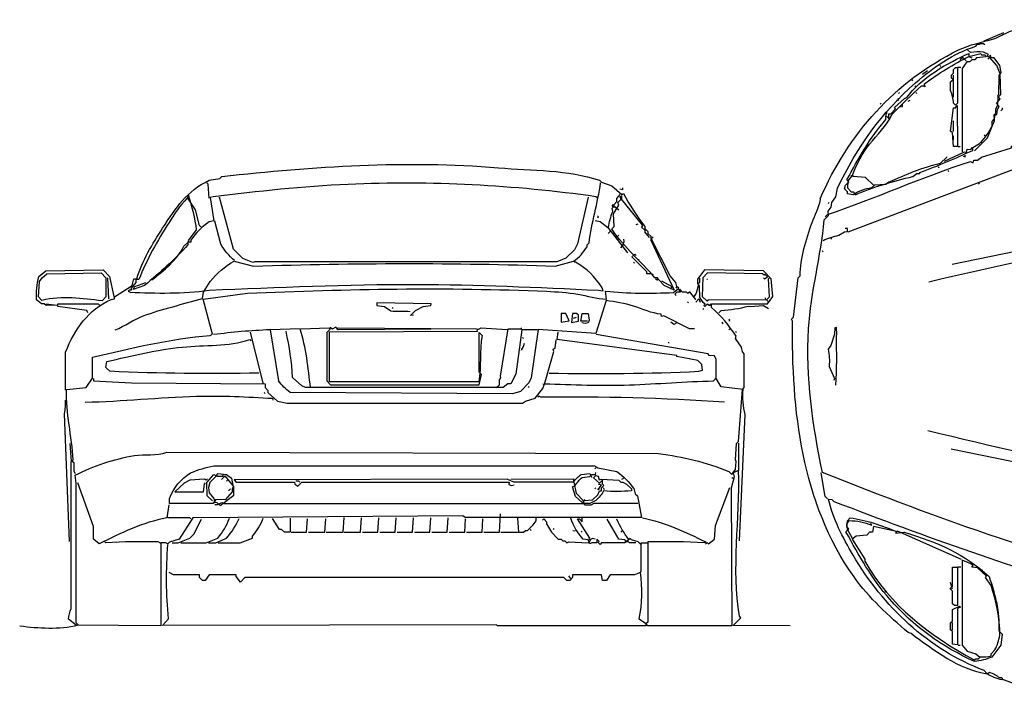
# Model space of a CAD drawing. Units: inches. Extents: x 0 to 35.9, y 0.2 to 20.4.
# Drawn here: x 0 to 14.2, y 0.6 to 10.3 of the extents above; entities that cross this region are included whole.
import ezdxf

# ---------------------------------------------------------------- set-up
doc = ezdxf.new("R2010")
doc.units = ezdxf.units.IN
doc.header["$MEASUREMENT"] = 0
doc.layers.get('0').update_dxf_attribs({"linetype": 'CONTINUOUS'})

msp = doc.modelspace()

# ---------------------------------------------------------------- linework, layer by layer
at = {"color": 7, "linetype": 'Continuous'}
for points in [[(13.884, 9.995), (14.172, 10.116)], [(13.764, 9.917), (13.792, 9.944), (13.819, 9.944), (13.833, 9.958), (13.875, 9.958), (13.894, 9.94)], [(13.667, 9.771), (13.836, 9.811), (13.847, 9.792), (13.899, 9.795), (13.917, 9.764), (13.778, 9.75), (13.75, 9.722), (13.708, 9.722), (13.681, 9.694), (13.639, 9.694), (13.569, 9.597), (13.57, 8.396)], [(13.69, 9.824), (13.648, 9.866)], [(13.667, 9.81), (13.667, 9.767), (13.708, 9.75)], [(13.688, 8.257), (13.73, 8.239), (13.736, 8.278), (13.792, 8.278), (13.847, 8.319), (14.278, 8.455), (14.281, 8.475), (17.507, 9.34), (19.972, 9.778), (20.007, 9.799)], [(14.035, 8.84), (14.028, 8.931), (14.069, 8.931), (14.076, 9.007), (14.102, 9.05), (14.062, 9.09), (14.118, 9.16), (14.076, 9.201), (14.097, 9.222), (14.104, 9.493), (14.131, 9.538), (14.111, 9.639), (14.028, 9.75), (13.986, 9.75), (13.979, 9.785), (13.944, 9.764), (13.931, 9.778), (13.951, 9.798), (13.875, 9.833)], [(13.625, 9.708), (13.581, 9.752), (13.542, 9.722)], [(14.056, 9.014), (14.083, 9.069), (14.089, 9.184), (14.125, 9.222), (14.119, 9.521), (14.069, 9.639), (13.965, 9.757), (13.94, 9.731)], [(13, 9.514), (13.069, 9.569)], [(13.264, 9.625), (13.25, 9.639)], [(13.403, 9.278), (13.403, 9.403), (13.438, 9.438), (13.417, 9.458), (13.417, 9.5), (13.444, 9.528), (13.444, 9.583), (13.472, 9.611), (13.493, 9.611)], [(13.549, 9.611), (13.5, 9.611), (13.5, 9.097), (13.472, 9.069), (13.444, 9.097)], [(12.861, 9.417), (12.847, 9.431)], [(12.986, 9.347), (13.028, 9.347), (13.028, 9.375)], [(13.444, 9.181), (13.444, 9.5)], [(12.653, 9.236), (12.667, 9.25)], [(12.889, 9.333), (12.903, 9.347)], [(12.917, 9.236), (12.903, 9.25)], [(13.028, 9.333), (13.042, 9.347)], [(12.389, 9.083), (12.403, 9.097)], [(12.472, 8.861), (12.472, 8.917), (12.514, 8.875), (12.514, 8.944), (12.542, 8.944), (12.611, 9.014), (12.593, 9.035), (12.737, 9.165), (12.778, 9.181)], [(12.625, 9.139), (12.653, 9.139), (12.653, 9.167)], [(12.681, 9.042), (12.708, 9.049), (12.708, 9.083)], [(12.792, 9.125), (12.819, 9.139)], [(11.925, 7.246), (14.375, 8.168), (14.688, 8.257), (14.71, 8.279), (17.632, 9.035)], [(12.347, 8.972), (12.333, 8.986)], [(12.458, 8.944), (12.486, 8.944), (12.486, 8.972)], [(14.125, 8.986), (14.153, 9.014), (14.139, 9.028)], [(13.445, 8.688), (13.444, 8.84)], [(13.745, 8.412), (13.936, 8.595), (14.002, 8.763), (14, 8.833), (14.03, 8.864)], [(13.444, 8.569), (13.444, 8.625)], [(13.722, 8.417), (13.722, 8.456), (13.819, 8.514)], [(13.861, 8.514), (13.847, 8.528)], [(13.903, 8.625), (13.889, 8.639)], [(13.315, 8.259), (13.604, 8.396), (13.633, 8.386), (13.642, 8.433), (13.692, 8.428), (13.712, 8.464)], [(13.514, 8.472), (13.542, 8.472)], [(13.352, 8.324), (13.254, 8.226)], [(13.583, 8.333), (13.611, 8.326), (13.611, 8.347)], [(12.861, 8.042), (12.917, 8.083), (12.958, 8.083), (12.962, 8.099)], [(13.236, 8.167), (13.222, 8.181)], [(13.375, 8.111), (13.361, 8.125)], [(2.723, 7.729), (2.708, 7.931), (2.69, 7.949)], [(2.722, 7.986), (2.875, 8.014), (2.903, 8.042)], [(8.347, 7.986), (8.375, 7.958), (8.523, 7.907), (8.667, 7.779), (8.69, 7.798)], [(12, 7.778), (11.917, 7.792), (11.917, 7.819), (11.875, 7.861), (11.889, 7.917), (11.938, 7.965), (11.91, 7.993)], [(11.965, 8.056), (11.986, 8.056), (11.924, 7.976), (11.917, 7.875), (11.972, 7.819), (12, 7.819), (12.033, 7.777)], [(12.296, 7.911), (12.175, 8.027), (12, 8.042), (11.993, 8.076)], [(12.514, 7.958), (12.47, 7.925), (12.306, 7.917), (12.264, 7.875)], [(13.806, 7.931), (13.819, 7.944)], [(8.639, 7.861), (8.681, 7.854), (8.681, 7.875)], [(11.583, 7.417), (11.646, 7.479), (11.639, 7.542), (11.681, 7.597), (11.694, 7.667), (11.75, 7.75), (11.775, 7.874)], [(2.423, 7.77), (2.403, 7.722)], [(2.602, 7.315), (2.583, 7.333), (2.527, 7.56), (2.414, 7.729)], [(2.778, 7.75), (2.736, 7.736), (2.792, 7.403), (2.722, 7.389)], [(8.182, 7.743), (8.028, 7.069), (7.986, 6.986), (7.862, 6.863), (7.729, 6.812), (3.382, 6.812), (3.353, 6.803), (3.208, 6.861), (3.075, 6.995), (2.873, 7.743)], [(8.31, 7.731), (8.292, 7.75)], [(8.521, 7.285), (8.556, 7.319), (8.547, 7.505), (8.624, 7.628), (8.611, 7.667), (8.667, 7.722), (8.667, 7.764), (8.639, 7.736), (8.963, 7.333), (8.951, 7.312), (9.002, 7.262), (8.993, 7.243), (9.06, 7.161)], [(8.535, 7.535), (8.528, 7.583), (8.556, 7.611), (8.556, 7.639), (8.597, 7.681), (8.597, 7.722), (8.643, 7.783)], [(11.528, 7.708), (11.524, 7.721)], [(11.639, 7.653), (11.653, 7.667)], [(13.424, 6.776), (17.611, 7.639), (17.611, 7.722), (17.667, 7.667), (17.681, 7.722)], [(8.625, 7.556), (8.569, 7.597), (8.549, 7.597), (8.528, 7.625), (8.542, 7.639)], [(2.891, 7.068), (2.804, 7.396)], [(8.464, 7.301), (8.357, 7.389), (8.285, 7.404)], [(8.333, 7.444), (8.319, 7.458), (8.333, 7.472)], [(11.597, 7.458), (11.629, 7.492)], [(2.356, 7.037), (2.419, 7.096), (2.431, 7.125), (2.542, 7.272)], [(8.755, 6.939), (8.472, 7.306)], [(8.472, 7.222), (8.514, 7.264)], [(8.875, 7.347), (8.903, 7.361)], [(9, 7.319), (9, 7.292), (9.042, 7.25), (9.042, 7.222), (9.083, 7.181), (9.083, 7.125), (9.422, 6.406), (9.278, 6.472), (9.194, 6.556), (9.181, 6.583), (9.144, 6.583)], [(11.792, 7.194), (11.875, 7.243), (11.917, 7.25), (11.917, 7.292), (11.882, 7.292)], [(2.458, 7.125), (2.458, 7.097), (2.417, 7.097), (2.417, 7.056)], [(8.611, 7.181), (8.625, 7.194)], [(8.653, 7.014), (8.681, 7.049), (8.701, 7.104), (8.694, 7.139)], [(9.41, 6.368), (9.486, 6.431), (9.458, 6.458), (9.444, 6.514), (9.361, 6.611), (9.09, 7.146), (9.116, 7.172)], [(11.694, 7.139), (11.681, 7.153)], [(8.167, 7.028), (8.167, 7.056), (8.194, 7.083)], [(11.556, 6.958), (11.569, 6.972)], [(3.081, 6.82), (3.361, 6.75)], [(7.708, 6.75), (7.972, 6.819)], [(9.125, 6.625), (9.094, 6.639), (9.028, 6.639), (9.028, 6.667), (8.81, 6.885), (8.854, 6.924), (8.875, 6.903)], [(8.903, 6.833), (8.917, 6.847)], [(0.268, 6.6), (0.372, 6.68), (1.194, 6.695), (1.288, 6.601), (1.349, 6.313)], [(8, 6.806), (7.979, 6.806)], [(8.847, 6.792), (8.833, 6.806)], [(9.958, 6.153), (9.958, 6.208), (10.764, 6.208), (10.84, 6.312), (10.819, 6.569), (10.708, 6.681), (9.858, 6.695), (9.757, 6.56), (9.757, 6.493), (9.792, 6.514), (9.792, 6.576)], [(0.314, 6.256), (0.264, 6.306), (0.278, 6.528), (0.316, 6.583), (0.385, 6.639), (1.166, 6.653), (1.236, 6.583), (1.236, 6.306), (1.181, 6.25)], [(1.278, 6.278), (1.264, 6.583)], [(1.312, 6.271), (1.361, 6.278), (1.361, 6.306), (1.611, 6.472), (1.639, 6.569), (1.681, 6.569)], [(1.708, 6.556), (1.667, 6.556), (1.667, 6.514), (1.597, 6.431), (1.597, 6.403), (1.569, 6.403), (1.556, 6.389), (1.583, 6.375)], [(2.626, 6.286), (2.639, 6.375), (2.736, 6.528)], [(9.181, 6.542), (9.153, 6.569)], [(9.375, 6.431), (9.392, 6.451), (9.244, 6.531)], [(10.708, 6.583), (10.72, 6.567), (10.764, 6.597), (10.729, 6.632), (10.715, 6.618), (10.694, 6.639), (9.903, 6.653), (9.833, 6.583), (9.826, 6.312), (9.889, 6.25), (9.917, 6.264), (10.74, 6.271), (10.736, 6.292)], [(9.903, 6.556), (9.889, 6.569)], [(10.783, 6.231), (10.75, 6.264), (10.792, 6.306), (10.778, 6.569), (10.797, 6.588)], [(11.125, 5.958), (11.111, 5.986), (11.139, 6.014), (11.208, 6.583), (11.236, 6.611)], [(1.792, 6.472), (1.629, 6.412), (1.653, 6.458), (1.812, 6.516)], [(8.333, 6.403), (8.396, 6.396), (8.382, 6.438)], [(8.445, 6.273), (8.431, 6.389)], [(9.944, 6.208), (9.933, 6.178), (9.896, 6.201), (9.861, 6.167), (9.847, 6.181), (9.868, 6.201), (9.837, 6.226), (9.792, 6.296), (9.785, 6.465), (9.772, 6.486), (9.736, 6.361), (9.699, 6.303), (9.732, 6.268), (9.646, 6.382), (9.618, 6.354), (9.597, 6.375), (9.542, 6.375), (9.5, 6.417), (9.486, 6.403), (9.514, 6.375), (9.458, 6.375), (9.431, 6.347), (9.449, 6.328)], [(9.458, 6.431), (9.444, 6.444)], [(0.375, 6.208), (0.531, 6.187), (0.375, 6.181), (0.347, 6.208), (0.306, 6.208), (0.236, 6.264)], [(2.736, 5.75), (2.771, 5.771), (2.636, 6.276), (3.275, 6.361)], [(8.442, 6.254), (8.292, 5.778), (7.462, 5.835), (7.361, 5.139), (7.326, 5.069), (7.208, 4.944), (7.09, 4.91), (3.889, 4.931)], [(9.731, 6.231), (9.778, 6.278), (9.797, 6.231)], [(0.975, 6.077), (0.958, 6.111), (0.542, 6.167), (0.542, 6.208), (1.125, 6.208), (1.144, 6.19)], [(5.667, 6.042), (5.622, 6.04), (5.694, 6.109), (5.806, 6.167), (5.917, 6.181), (5.922, 6.206), (5.139, 6.222), (5.139, 6.181), (5.25, 6.167), (5.339, 6.107)], [(5.361, 6.139), (5.375, 6.153)], [(9.625, 6.222), (9.611, 6.236)], [(9.833, 6.125), (9.847, 6.139)], [(10.065, 6.078), (10.097, 6.111)], [(10.493, 6.174), (10.514, 6.167), (10.708, 6.181), (10.778, 6.139)], [(7.972, 6), (8.014, 6.014)], [(8.174, 5.958), (8.078, 5.958), (8.097, 6.069), (8.181, 6.069), (8.194, 5.972), (8.181, 5.931), (8.139, 5.924), (8.09, 5.931)], [(9.715, 5.847), (9.643, 5.847), (9.271, 6.035), (9.237, 6.024), (9.235, 6.057)], [(10.208, 5.958), (10.222, 5.972), (10.208, 5.986)], [(4.033, 5.848), (3.601, 5.833), (3.722, 5.097)], [(7.451, 5.833), (7.225, 5.833), (7.139, 5.194), (7.069, 5.056), (7.025, 5.056), (6.958, 5), (4.111, 5), (4.056, 5.028), (3.924, 5.146)], [(4.049, 5.847), (4.444, 5.861), (4.465, 5.84), (4.417, 5.792), (4.417, 5.097), (4.472, 5.042), (6.611, 5.042), (6.646, 5.188), (6.611, 5.222), (6.611, 5.792), (6.653, 5.75)], [(6.607, 5.083), (4.458, 5.083), (4.458, 5.806), (6.59, 5.812), (6.583, 5.833), (6.639, 5.861), (7.009, 5.838), (7.019, 5.828)], [(4.565, 5.842), (4.583, 5.861), (6.583, 5.847), (4.583, 5.833), (4.547, 5.87), (4.493, 5.84), (4.467, 5.866)], [(6.856, 4.995), (6.903, 5.042), (6.903, 5.111), (6.924, 5.146), (6.917, 5.167), (7.028, 5.847), (7.224, 5.847), (7.222, 5.861)], [(9.458, 5.931), (9.417, 5.91), (9.375, 5.944)], [(10.125, 5.917), (10.111, 5.944)], [(10.208, 5.833), (10.222, 5.847)], [(11.757, 5.743), (11.764, 5.764), (11.757, 5.868), (11.736, 5.861), (11.729, 5.771), (11.679, 5.609), (11.639, 5.556)], [(3.306, 5.694), (3.324, 5.676)], [(3.501, 5.063), (3.318, 5.798)], [(7.25, 5.708), (7.236, 5.722)], [(7.528, 5.056), (7.555, 5.052), (7.688, 5.521), (7.676, 5.556), (7.708, 5.569), (7.723, 5.687)], [(9.778, 5.236), (9.829, 5.253), (9.819, 5.333), (9.764, 5.389), (9.458, 5.45), (9.458, 5.465), (7.736, 5.694), (7.751, 5.799)], [(9.986, 5.097), (10.028, 5.139), (10.028, 5.403), (10.001, 5.457), (9.924, 5.464), (9.912, 5.489), (8.299, 5.767)], [(10.208, 3.792), (10.252, 3.748), (10.306, 3.819), (10.312, 3.938), (10.306, 3.958), (10.319, 4.194), (10.347, 4.222), (10.403, 4.972), (10.431, 5), (10.431, 5.486), (10.403, 5.514), (10.389, 5.583), (10.306, 5.708), (10.312, 5.739)], [(10.319, 5.792), (10.306, 5.806)], [(7.222, 5.562), (7.222, 5.542), (7.252, 5.593), (7.264, 5.639)], [(9.347, 5.639), (9.333, 5.653)], [(0.653, 4.965), (0.653, 5.512)], [(0.667, 4.972), (0.949, 5.002), (1.042, 5.137), (1.042, 5.438)], [(1.292, 5.236), (1.236, 5.292), (1.25, 5.375)], [(11.653, 5.306), (11.729, 5.132), (11.72, 5.105)], [(1.056, 5.132), (1.056, 5.097), (1.604, 5.069), (3.528, 5.055), (3.528, 5), (3.569, 4.958), (3.569, 4.931), (3.708, 4.806), (3.847, 4.778), (7.236, 4.778), (7.278, 4.806), (7.417, 4.847), (7.528, 4.986), (7.551, 5.056)], [(10.413, 4.975), (10.097, 5.014), (10.024, 5.131)], [(7.333, 5), (7.319, 5.014)], [(3.528, 4.917), (3.514, 4.931)], [(3.635, 4.847), (3.639, 4.819)], [(7.5, 4.861), (7.47, 4.877), (7.458, 4.861)], [(0.709, 2.785), (0.639, 4.625)], [(10.361, 2.792), (10.444, 4.611)], [(0.795, 3.758), (0.778, 3.792), (0.778, 3.917), (0.741, 3.94), (0.722, 4.194)], [(10.347, 4.201), (10.347, 3.809), (10.272, 3.771), (10.285, 3.715), (10.243, 3.55), (10.25, 1.569), (9.038, 1.569), (9.024, 1.595), (8.917, 1.667)], [(2.111, 4.069), (9.196, 4.05)], [(17.781, 3.219), (13.41, 4.113)], [(0.736, 1.819), (0.736, 3.931), (0.764, 3.958)], [(2.792, 3.875), (8.278, 3.875), (8.319, 3.847), (8.597, 3.792)], [(8.278, 3.833), (8.292, 3.847)], [(0.833, 1.583), (0.806, 1.611), (0.806, 3.625), (0.793, 3.738)], [(2.917, 3.743), (2.917, 3.722), (2.847, 3.722), (2.826, 3.743), (2.847, 3.764), (2.972, 3.75), (3.042, 3.694), (3.069, 3.569), (3.056, 3.542), (3.056, 3.5), (2.951, 3.382), (2.819, 3.389), (2.778, 3.333), (2.153, 3.333), (2.153, 3.403)], [(2.769, 3.37), (2.694, 3.444), (2.688, 3.632), (2.792, 3.75), (2.826, 3.729), (2.733, 3.636), (2.715, 3.562), (2.722, 3.486), (2.792, 3.403), (2.802, 3.351), (2.833, 3.347), (2.879, 3.301), (3.08, 3.453), (3.079, 3.577), (2.954, 3.731), (2.898, 3.676)], [(2.806, 3.319), (2.847, 3.319), (2.903, 3.347), (2.934, 3.332), (8.116, 3.333), (8.125, 3.373), (8.243, 3.382), (8.319, 3.458), (8.347, 3.514), (8.375, 3.514), (8.375, 3.556), (8.41, 3.59), (8.389, 3.611), (8.389, 3.667), (8.347, 3.625), (8.258, 3.701), (8.291, 3.736), (8.324, 3.724), (8.34, 3.674), (8.372, 3.684), (8.625, 3.667), (8.653, 3.639), (8.681, 3.639), (8.736, 3.611), (8.806, 3.542), (8.806, 3.514)], [(8.083, 3.75), (8.208, 3.764), (8.236, 3.708)], [(8.097, 3.708), (8.208, 3.722), (8.236, 3.75), (8.287, 3.748), (8.292, 3.778)], [(8.667, 3.681), (8.694, 3.694)], [(10.25, 3.694), (10.264, 3.708)], [(11.63, 3.398), (11.597, 3.431), (11.54, 3.771)], [(8.838, 3.548), (8.861, 3.472), (8.892, 3.441), (8.948, 3.132), (6.41, 3.132), (6.375, 3.153), (2.486, 3.125), (2.292, 2.819), (2.15, 2.775), (2.125, 2.75), (2.097, 2.764), (2.028, 2.764), (2.028, 1.569), (0.805, 1.581), (0.694, 1.667)], [(1.139, 2.75), (1.056, 2.819), (1.056, 3), (0.831, 3.631)], [(2.699, 3.685), (2.681, 3.667), (2.653, 3.681), (2.444, 3.667), (2.361, 3.625), (2.23, 3.498), (2.639, 3.5), (2.653, 3.611), (2.672, 3.63)], [(2.972, 3.653), (2.986, 3.667)], [(8.292, 3.375), (8.208, 3.333), (8.125, 3.333), (8.111, 3.375), (8.012, 3.474), (7.981, 3.639), (7.111, 3.639), (7.014, 3.681), (3.082, 3.673), (3.111, 3.639), (3.953, 3.639), (3.958, 3.611), (4, 3.583), (4.056, 3.639), (7.043, 3.637), (7.039, 3.603), (7.076, 3.59), (7.118, 3.599)], [(4.028, 3.639), (4.014, 3.653), (3.972, 3.653)], [(7.069, 3.681), (7.972, 3.688), (7.971, 3.643)], [(8.896, 3.333), (8.264, 3.333), (8.222, 3.306), (8.139, 3.306), (8, 3.431), (7.956, 3.572), (7.992, 3.587)], [(8.278, 3.542), (8.292, 3.556)], [(8.347, 3.542), (8.319, 3.528), (8.375, 3.597), (8.333, 3.611)], [(8.417, 3.528), (8.403, 3.556)], [(9.87, 2.745), (9.896, 2.771), (9.917, 2.75), (10, 2.819), (10.014, 3.014), (10.225, 3.562)], [(3, 3.514), (3.028, 3.542)], [(2.14, 3.312), (2.111, 3.125)], [(8.139, 3.375), (8.125, 3.389)], [(11.646, 3.396), (11.694, 3.389), (11.722, 3.361)], [(2.458, 3.111), (2.444, 3.125), (2.125, 3.125)], [(4.41, 2.917), (4.653, 2.917), (4.667, 3.132)], [(4.667, 2.917), (4.903, 2.917), (4.917, 3.125)], [(4.931, 2.917), (5.153, 2.917), (5.167, 3.125)], [(5.181, 2.917), (5.403, 2.917), (5.417, 3.125)], [(5.431, 2.917), (5.653, 2.917), (5.667, 3.125)], [(5.681, 2.917), (5.903, 2.917), (5.917, 3.125)], [(5.931, 2.917), (6.153, 2.917), (6.167, 3.125)], [(6.681, 2.917), (6.903, 2.917), (6.917, 3.181)], [(11.896, 2.924), (11.938, 2.965), (11.907, 2.996), (11.917, 3.083), (11.958, 3.125)], [(2.188, 2.764), (2.278, 2.764), (2.443, 2.832), (2.5, 2.889), (2.611, 3.104)], [(3.889, 3.118), (3.889, 2.917), (3.806, 2.917), (3.764, 2.958), (3.736, 2.958), (3.636, 3.117)], [(3.903, 2.917), (4.125, 2.917), (4.139, 3.111)], [(4.153, 2.917), (4.389, 2.917), (4.403, 3.111)], [(6.181, 2.917), (6.403, 2.917), (6.417, 3.111)], [(6.431, 2.917), (6.653, 2.917), (6.667, 3.111)], [(6.924, 2.917), (7.181, 2.917), (7.167, 3.118)], [(7.431, 3.083), (7.431, 3.118)], [(7.523, 3.092), (7.542, 3.111), (7.583, 3.069), (7.583, 3.04), (7.653, 2.917), (7.75, 2.819), (7.792, 2.819), (7.819, 2.792), (7.847, 2.792), (7.875, 2.764), (7.905, 2.78), (8.181, 2.764), (8.215, 2.799), (8.194, 2.819)], [(8.285, 2.818), (8.243, 2.826), (8.208, 2.806), (8.194, 2.819), (8.208, 2.833), (8.028, 3.111), (8.056, 3.111), (8.097, 3.069), (8.097, 3.118)], [(8.868, 2.764), (8.778, 2.764), (8.757, 2.785), (8.729, 2.773), (8.708, 2.806), (8.625, 2.819), (8.458, 3.104)], [(11.99, 2.828), (11.916, 2.955), (11.91, 3.035), (11.942, 3.086)], [(12.624, 2.928), (12.292, 3), (12.278, 2.917), (12.236, 2.917), (12.194, 2.875), (12.042, 2.861), (11.984, 2.818), (12.167, 2.528), (12.167, 2.499)], [(12.267, 3.02), (12.25, 3.042)], [(2.854, 2.764), (3.167, 2.764), (3.347, 2.833), (3.347, 2.861)], [(7.188, 2.917), (7.25, 2.917), (7.278, 2.944), (7.306, 2.944)], [(7.361, 2.944), (7.347, 2.958)], [(7.681, 2.958), (7.694, 2.972)], [(7.993, 2.931), (7.963, 2.94)], [(8.097, 2.917), (8.083, 2.931)], [(8.653, 2.917), (8.667, 2.931)], [(13.561, 2.524), (12.639, 2.931), (12.611, 2.903), (12.736, 2.917)], [(1.236, 2.764), (1.217, 2.783)], [(2.02, 2.761), (1.986, 2.778)], [(9.042, 2.778), (9.042, 1.625), (9.014, 1.597), (9.014, 1.569), (6.875, 1.569), (6.861, 1.583), (2.049, 1.576), (2.139, 1.669)], [(2.312, 2.764), (2.681, 2.764), (2.846, 2.832)], [(2.715, 2.764), (2.819, 2.764), (2.972, 2.833)], [(8.935, 2.745), (8.903, 2.778), (8.806, 2.806), (8.785, 2.826), (8.708, 2.764), (8.375, 2.764), (8.354, 2.743), (8.326, 2.771), (8.34, 2.785), (8.306, 2.819), (8.306, 2.764), (8.236, 2.764), (8.208, 2.75), (8.181, 2.806), (8.111, 2.819)], [(8.938, 2.34), (8.944, 2.361), (8.944, 2.764), (9.035, 2.764)], [(9.875, 2.778), (9.861, 2.764)], [(13.549, 2.417), (13.5, 2.417), (13.5, 1.861), (13.458, 1.861), (13.431, 1.889), (13.431, 2.069), (13.396, 2.104), (13.431, 2.139), (13.431, 2.417), (13.493, 2.417)], [(13.986, 2.153), (13.906, 2.267), (13.919, 2.287), (13.792, 2.403), (13.708, 2.417), (13.729, 2.437), (13.694, 2.465), (13.569, 2.514), (13.569, 1.292), (13.642, 1.205), (13.764, 1.167), (13.825, 1.121)], [(8.923, 2.335), (8.847, 2.306), (8.5, 2.306), (8.444, 2.222), (8.389, 2.222), (8.375, 2.306), (7.958, 2.306), (7.958, 2.264), (7.917, 2.222), (7.875, 2.222), (7.833, 2.264), (3.236, 2.264), (3.173, 2.201), (3.111, 2.278), (3.111, 2.306), (2.722, 2.306), (2.667, 2.222), (2.625, 2.222), (2.583, 2.264), (2.583, 2.306), (2.208, 2.306), (2.147, 2.336)], [(7.931, 2.25), (7.903, 2.292)], [(13.847, 2.361), (13.861, 2.375)], [(13.431, 2.097), (13.403, 2.194)], [(12.458, 2.056), (12.472, 2.069)], [(11.09, 1.569), (10.271, 1.576), (10.382, 1.687), (10.361, 1.708)], [(13.431, 1.514), (13.431, 1.611)], [(12.833, 1.458), (12.792, 1.472)], [(14.097, 1.5), (14.146, 1.451), (14.125, 1.292), (13.999, 1.119)], [(13.514, 1.292), (13.542, 1.292)], [(13.986, 1.139), (13.986, 1.167), (14.042, 1.222)], [(13.743, 1.078), (13.764, 1.097), (13.806, 1.097), (13.833, 1.125)], [(13.923, 0.882), (13.885, 0.927)], [(13.965, 0.896), (13.931, 0.875)], [(17.153, 0.569), (14.75, 0.583), (14.167, 0.792), (14.139, 0.819), (14.111, 0.819)]]:
    msp.add_lwpolyline(points, dxfattribs=at)
for points in [[(13.431, 8.667), (13.403, 8.694), (13.444, 9.028), (13.472, 9.028), (13.496, 9.065), (13.5, 8.472), (13.444, 8.472), (13.431, 8.667)], [(7.861, 6.069), (7.792, 6.069), (7.792, 5.942), (7.906, 5.961), (7.861, 6.069)], [(7.94, 5.938), (8.042, 5.958), (8.042, 6.042), (8.014, 6.069), (7.958, 6.069), (7.94, 5.938)], [(10.132, 6.049), (10.132, 6.049)], [(13.532, 1.853), (13.545, 1.84), (13.5, 1.819), (13.5, 1.294), (13.431, 1.306), (13.431, 1.486), (13.403, 1.514), (13.403, 1.611), (13.431, 1.639), (13.431, 1.807), (13.532, 1.853)]]:
    msp.add_lwpolyline(points, close=True, dxfattribs=at)
for points, knots in [([(11.524, 7.721), (11.933, 8.655), (12.596, 9.412), (13.518, 9.863), (13.682, 9.943), (13.853, 9.97), (14.025, 10.024), (14.105, 10.049), (14.173, 10.098), (14.251, 10.127), (14.402, 10.183), (14.549, 10.225), (14.694, 10.299)], [0, 0, 0, 0, 1, 1, 1, 2, 2, 2, 3, 3, 3, 4, 4, 4, 4]), ([(11.775, 7.874), (12.056, 8.46), (12.405, 8.962), (12.899, 9.391), (13.159, 9.616), (13.435, 9.809), (13.764, 9.917)], [0, 0, 0, 0, 1, 1, 1, 2, 2, 2, 2]), ([(11.993, 8.076), (12.057, 8.228), (12.132, 8.374), (12.233, 8.504), (12.344, 8.646), (12.481, 8.763), (12.556, 8.931)], [0, 0, 0, 0, 1, 1, 1, 2, 2, 2, 2]), ([(2.903, 8.042), (4.234, 8.185), (5.554, 8.278), (6.892, 8.166), (7.371, 8.126), (7.887, 8.141), (8.347, 7.986)], [0, 0, 0, 0, 1, 1, 1, 2, 2, 2, 2]), ([(1.681, 6.569), (1.761, 6.832), (1.903, 7.067), (2.052, 7.296), (2.248, 7.596), (2.398, 7.83), (2.722, 7.986)], [0, 0, 0, 0, 1, 1, 1, 2, 2, 2, 2]), ([(8.292, 7.75), (7.11, 7.917), (5.919, 7.978), (4.725, 7.927), (4.074, 7.899), (3.425, 7.825), (2.778, 7.75)], [0, 0, 0, 0, 1, 1, 1, 2, 2, 2, 2]), ([(2.403, 7.722), (2.297, 7.624), (2.226, 7.5), (2.146, 7.38), (1.97, 7.116), (1.829, 6.847), (1.708, 6.556)], [0, 0, 0, 0, 1, 1, 1, 2, 2, 2, 2]), ([(11.236, 6.611), (11.239, 6.864), (11.321, 7.139), (11.407, 7.376), (11.448, 7.491), (11.508, 7.586), (11.528, 7.708)], [0, 0, 0, 0, 1, 1, 1, 2, 2, 2, 2]), ([(13.09, 6.526), (14.002, 6.734), (14.914, 6.941), (15.834, 7.107), (16.854, 7.291), (17.882, 7.431), (18.91, 7.571)], [0, 0, 0, 0, 1, 1, 1, 2, 2, 2, 2]), ([(11.556, 3.778), (11.419, 4.463), (11.311, 5.145), (11.356, 5.846), (11.39, 6.379), (11.535, 6.888), (11.583, 7.417)], [0, 0, 0, 0, 1, 1, 1, 2, 2, 2, 2]), ([(2.722, 6.403), (3.714, 6.446), (4.705, 6.489), (5.698, 6.487), (6.577, 6.485), (7.455, 6.444), (8.333, 6.403)], [0, 0, 0, 0, 1, 1, 1, 2, 2, 2, 2]), ([(3.275, 6.361), (4.714, 6.42), (6.147, 6.45), (7.585, 6.387), (7.735, 6.38), (7.884, 6.372), (8.032, 6.346), (8.17, 6.322), (8.304, 6.28), (8.445, 6.273)], [0, 0, 0, 0, 1, 1, 1, 2, 2, 2, 3, 3, 3, 3]), ([(1.368, 5.831), (1.51, 5.887), (1.63, 5.98), (1.772, 6.033), (2.049, 6.136), (2.344, 6.199), (2.626, 6.286)], [0, 0, 0, 0, 1, 1, 1, 2, 2, 2, 2]), ([(9.235, 6.057), (9.094, 6.072), (8.969, 6.131), (8.835, 6.173), (8.707, 6.213), (8.574, 6.234), (8.442, 6.254)], [0, 0, 0, 0, 1, 1, 1, 2, 2, 2, 2]), ([(12.792, 1.472), (12.512, 1.719), (12.228, 1.967), (12.012, 2.274), (11.25, 3.355), (11.114, 4.676), (11.125, 5.958)], [0, 0, 0, 0, 1, 1, 1, 2, 2, 2, 2]), ([(1.25, 5.375), (1.609, 5.461), (1.97, 5.547), (2.338, 5.584), (2.661, 5.617), (2.994, 5.588), (3.306, 5.694)], [0, 0, 0, 0, 1, 1, 1, 2, 2, 2, 2]), ([(7.551, 5.056), (7.959, 5.041), (8.367, 5.027), (8.776, 5.04), (9.18, 5.052), (9.581, 5.091), (9.986, 5.097)], [0, 0, 0, 0, 1, 1, 1, 2, 2, 2, 2]), ([(0.938, 4.791), (1.473, 4.802), (2.004, 4.861), (2.538, 4.876), (2.904, 4.886), (3.27, 4.867), (3.635, 4.847)], [0, 0, 0, 0, 1, 1, 1, 2, 2, 2, 2]), ([(18.909, 3.316), (17.878, 3.449), (16.847, 3.582), (15.824, 3.77), (14.901, 3.94), (13.989, 4.158), (13.077, 4.376)], [0, 0, 0, 0, 1, 1, 1, 2, 2, 2, 2]), ([(0.793, 3.738), (1.058, 3.875), (1.349, 3.975), (1.645, 4.021), (1.8, 4.046), (1.96, 4.016), (2.111, 4.069)], [0, 0, 0, 0, 1, 1, 1, 2, 2, 2, 2]), ([(19.181, 1.736), (18.698, 1.615), (18.254, 1.701), (17.768, 1.814), (17.416, 1.896), (17.065, 1.98), (16.715, 2.066), (14.945, 2.498), (13.246, 3.104), (11.556, 3.778)], [0, 0, 0, 0, 1, 1, 1, 2, 2, 2, 3, 3, 3, 3]), ([(13.885, 0.927), (13.085, 1.226), (12.425, 1.856), (11.998, 2.588), (11.849, 2.844), (11.709, 3.104), (11.646, 3.396)], [0, 0, 0, 0, 1, 1, 1, 2, 2, 2, 2]), ([(11.722, 3.361), (13.038, 2.857), (14.36, 2.378), (15.719, 2.001), (17.13, 1.61), (18.563, 1.33), (20.006, 1.094)], [0, 0, 0, 0, 1, 1, 1, 2, 2, 2, 2]), ([(13.746, 1.055), (13.285, 1.268), (12.859, 1.568), (12.526, 1.954), (12.272, 2.247), (12.078, 2.583), (11.896, 2.924)], [0, 0, 0, 0, 1, 1, 1, 2, 2, 2, 2])]:
    msp.add_open_spline(points, degree=3, knots=knots, dxfattribs=at)
for points in [[(12.778, 9.181), (12.958, 9.443), (13.37, 9.692), (13.667, 9.81)], [(13.875, 9.833), (13.811, 9.839), (13.753, 9.838), (13.69, 9.824)], [(13.028, 9.375), (13.228, 9.529), (13.442, 9.654), (13.667, 9.771)], [(12.556, 8.931), (12.694, 9.075), (12.837, 9.214), (12.986, 9.347)], [(13.444, 9.097), (13.44, 9.161), (13.43, 9.22), (13.403, 9.278)], [(14.03, 8.864), (14.046, 8.914), (14.054, 8.961), (14.056, 9.014)], [(11.91, 7.993), (12.075, 8.298), (12.239, 8.602), (12.472, 8.861)], [(13.819, 8.514), (13.915, 8.614), (13.982, 8.713), (14.035, 8.84)], [(12.962, 8.099), (13.221, 8.194), (13.472, 8.302), (13.722, 8.417)], [(11.629, 7.492), (12.323, 7.728), (12.988, 8.031), (13.688, 8.257)], [(13.254, 8.226), (12.995, 8.17), (12.754, 8.067), (12.514, 7.958)], [(8.194, 7.083), (8.23, 7.376), (8.321, 7.658), (8.362, 7.951)], [(12.033, 7.777), (12.299, 7.896), (12.579, 7.97), (12.861, 8.042)], [(12.264, 7.875), (12.165, 7.859), (12.084, 7.832), (12, 7.778)], [(2.542, 7.272), (2.52, 7.444), (2.479, 7.606), (2.423, 7.77)], [(8.69, 7.798), (8.78, 7.627), (8.879, 7.47), (9, 7.319)], [(8.472, 7.306), (8.487, 7.385), (8.506, 7.46), (8.535, 7.535)], [(2.722, 7.389), (2.615, 7.316), (2.535, 7.23), (2.458, 7.125)], [(9.144, 6.583), (8.927, 6.833), (8.719, 6.997), (8.521, 7.285)], [(11.565, 7.12), (11.638, 7.154), (11.712, 7.177), (11.792, 7.194)], [(2.417, 7.056), (2.225, 6.843), (2.01, 6.656), (1.792, 6.472)], [(1.898, 6.551), (2.061, 6.682), (2.268, 6.84), (2.356, 7.037)], [(3.089, 6.829), (3.008, 6.901), (2.943, 6.974), (2.891, 7.068)], [(7.972, 6.819), (8.054, 6.876), (8.111, 6.945), (8.167, 7.028)], [(2.736, 6.528), (2.839, 6.647), (2.944, 6.743), (3.081, 6.82)], [(3.361, 6.75), (4.813, 6.797), (6.257, 6.801), (7.708, 6.75)], [(8.382, 6.438), (8.279, 6.597), (8.167, 6.715), (8, 6.806)], [(0.236, 6.264), (0.23, 6.381), (0.239, 6.486), (0.268, 6.6)], [(1.583, 6.375), (1.965, 6.357), (2.343, 6.353), (2.722, 6.403)], [(8.431, 6.389), (8.757, 6.354), (9.082, 6.358), (9.41, 6.368)], [(1.181, 6.25), (0.893, 6.282), (0.599, 6.329), (0.314, 6.256)], [(0.653, 5.512), (0.793, 5.85), (0.975, 6.116), (1.312, 6.271)], [(5.339, 6.107), (5.435, 6.086), (5.524, 6.114), (5.618, 6.096)], [(10.312, 5.739), (10.21, 5.896), (10.102, 6.033), (9.958, 6.153)], [(10.097, 6.111), (10.232, 6.117), (10.362, 6.142), (10.493, 6.174)], [(3.597, 5.833), (3.325, 5.821), (3.055, 5.799), (2.785, 5.763)], [(4.181, 5), (4.151, 5.286), (4.117, 5.571), (4.033, 5.848)], [(1.042, 5.438), (1.602, 5.57), (2.161, 5.706), (2.736, 5.75)], [(3.924, 5.146), (3.913, 5.371), (3.877, 5.591), (3.832, 5.812)], [(6.653, 5.75), (6.612, 5.529), (6.645, 5.305), (6.607, 5.083)], [(11.751, 5.035), (11.765, 5.271), (11.765, 5.506), (11.757, 5.743)], [(11.639, 5.556), (11.658, 5.471), (11.66, 5.392), (11.653, 5.306)], [(3.438, 5.208), (2.721, 5.197), (2.007, 5.2), (1.292, 5.236)], [(7.618, 5.208), (8.339, 5.197), (9.058, 5.2), (9.778, 5.236)], [(0.764, 3.958), (0.744, 4.296), (0.658, 4.635), (0.667, 4.972)], [(3.889, 4.931), (3.824, 4.98), (3.771, 5.032), (3.722, 5.097)], [(10.444, 4.611), (10.409, 4.731), (10.407, 4.85), (10.413, 4.975)], [(10.146, 4.791), (9.263, 4.849), (8.385, 4.873), (7.5, 4.861)], [(0.639, 4.625), (0.651, 4.69), (0.656, 4.753), (0.653, 4.819)], [(9.196, 4.05), (9.555, 4.006), (9.873, 3.927), (10.208, 3.792)], [(2.455, 3.774), (2.566, 3.817), (2.675, 3.852), (2.792, 3.875)], [(2.153, 3.403), (2.209, 3.556), (2.317, 3.689), (2.455, 3.774)], [(7.971, 3.643), (8.002, 3.686), (8.039, 3.719), (8.083, 3.75)], [(7.992, 3.587), (8.022, 3.633), (8.056, 3.671), (8.097, 3.708)], [(8.597, 3.792), (8.691, 3.72), (8.77, 3.645), (8.838, 3.548)], [(10.361, 1.708), (10.243, 2.4), (10.374, 3.107), (10.347, 3.806)], [(8.405, 3.515), (8.375, 3.46), (8.339, 3.417), (8.292, 3.375)], [(8.806, 3.514), (8.671, 3.504), (8.539, 3.499), (8.405, 3.515)], [(2.111, 3.125), (1.766, 3.059), (1.451, 2.908), (1.139, 2.75)], [(8.965, 3.126), (9.291, 3.06), (9.578, 2.925), (9.875, 2.778)], [(11.958, 3.125), (12.191, 3.095), (12.408, 3.015), (12.624, 2.928)], [(2.846, 2.832), (2.92, 2.919), (2.974, 3.011), (3.014, 3.118)], [(2.972, 2.833), (3.05, 2.919), (3.107, 3.012), (3.156, 3.117)], [(3.347, 2.861), (3.413, 2.942), (3.464, 3.021), (3.5, 3.118)], [(7.306, 2.944), (7.357, 2.983), (7.394, 3.031), (7.431, 3.083)], [(8.111, 2.819), (8.027, 2.909), (7.975, 3.003), (7.931, 3.118)], [(8.769, 2.815), (8.695, 2.905), (8.64, 2.996), (8.597, 3.104)], [(11.942, 3.086), (12.059, 3.083), (12.159, 3.064), (12.267, 3.02)], [(12.736, 2.917), (13.207, 2.777), (13.604, 2.611), (13.958, 2.278)], [(1.986, 2.778), (1.735, 2.784), (1.487, 2.781), (1.236, 2.764)], [(2.139, 1.669), (2.096, 2.026), (2.107, 2.384), (2.125, 2.743)], [(9.861, 2.764), (9.588, 2.781), (9.316, 2.784), (9.042, 2.778)], [(12.167, 2.499), (12.531, 1.861), (13.109, 1.424), (13.743, 1.078)], [(8.917, 1.667), (8.967, 1.891), (8.959, 2.112), (8.938, 2.34)], [(13.958, 2.278), (14.045, 2.012), (14.114, 1.78), (14.097, 1.5)], [(14.112, 1.434), (14.112, 1.685), (14.063, 1.913), (13.986, 2.153)], [(0.694, 1.667), (0.702, 1.721), (0.714, 1.769), (0.736, 1.819)], [(-0.007, 1.569), (0.274, 1.538), (0.556, 1.512), (0.833, 1.583)], [(13.931, 0.875), (13.525, 0.939), (13.154, 1.218), (12.833, 1.458)], [(14.042, 1.222), (14.078, 1.29), (14.097, 1.359), (14.112, 1.434)], [(13.833, 1.125), (13.887, 1.119), (13.934, 1.124), (13.986, 1.139)], [(13.999, 1.119), (13.916, 1.088), (13.835, 1.063), (13.746, 1.055)], [(14.146, 0.79), (14.064, 0.809), (13.995, 0.838), (13.923, 0.882)], [(14.111, 0.819), (14.065, 0.854), (14.022, 0.881), (13.965, 0.896)]]:
    msp.add_open_spline(points, degree=3, dxfattribs=at)

doc.saveas('drawing.dxf')
